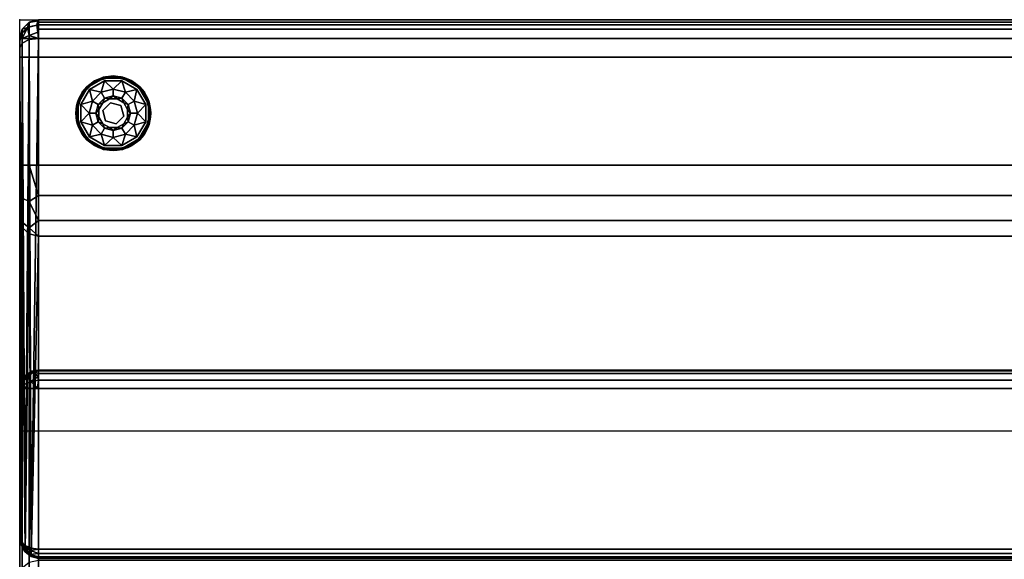
# Model space of a CAD drawing. Extents: x -228 to 87, y -25 to 126.
# Drawn here: x -186 to -159, y 98 to 112 of the extents above; entities that cross this region are included whole.
import ezdxf

# ---------------------------------------------------------------- set-up
doc = ezdxf.new("R2010")
doc.units = 0
doc.header["$LTSCALE"] = 96
doc.header["$MEASUREMENT"] = 0
for name, color, linetype in [('AFUCH-3-BKLT', 7, 'Continuous'), ('AFUCH-3-GDPL-FXBK', 7, 'Continuous'), ('AFUCH-3-STLT', 7, 'Continuous'), ('AFUCH-P', 7, 'Continuous'), ('MAIN_FURN', 7, 'Continuous')]:
    doc.layers.add(name, color=color, linetype=linetype)

# ---------------------------------------------------------------- blocks, each defined once
blk = doc.blocks.new('3000SF2SNAGG')
at = {"layer": 'AFUCH-3-BKLT', "color": 47, "linetype": 'Continuous'}
for points, invisible_edges in [([(0, -0.5, 2), (0.067, -0.25, 2), (0.067, -0.25, 28)], 12), ([(0, -0.5, 28), (0, -0.5, 2), (0.067, -0.25, 28)], 2), ([(0.067, -0.25, 28), (0.067, -0.35, 28.375), (0, -0.5, 28)], 2), ([(0.067, -0.25, 2), (0.25, -0.067, 2), (0.25, -0.067, 28)], 12), ([(0.067, -0.25, 28), (0.067, -0.25, 2), (0.25, -0.067, 28)], 2), ([(0.25, -0.067, 28), (0.25, -0.192, 28.467), (0.067, -0.25, 28)], 2), ([(0.25, -0.192, 28.467), (0.067, -0.35, 28.375), (0.067, -0.25, 28)], 12), ([(0.25, -0.192, 28.467), (0.25, -0.533, 28.808), (0.067, -0.35, 28.375)], 2), ([(0.488, -0.028, 1.835), (0.25, -0.073, 1.927), (0.211, -0.211, 1.711)], 12), ([(0.211, -0.211, 1.711), (0.454, -0.148, 1.648), (0.488, -0.028, 1.835)], 12), ([(0.25, -0.427, 1.573), (0.454, -0.148, 1.648), (0.211, -0.211, 1.711)], 1), ([(0.5, 0, 28), (0.25, -0.067, 2), (0.5, 0, 2)], 1), ([(0.25, -0.067, 28), (0.25, -0.067, 2), (0.5, 0, 28)], 2), ([(0.5, 0, 28), (0.5, -0.134, 28.5), (0.25, -0.067, 28)], 2), ([(0.5, -0.134, 28.5), (0.25, -0.192, 28.467), (0.25, -0.067, 28)], 12), ([(0.5, -0.134, 28.5), (0.5, -0.5, 28.866), (0.25, -0.192, 28.467)], 2), ([(0.454, -0.148, 1.648), (0.25, -0.427, 1.573), (0.488, -0.335, 1.528)], 1), ([(0.25, -0.192, 28.467), (0.5, -0.5, 28.866), (0.25, -0.533, 28.808)], 1), ([(47.5, 0, 28), (0.5, 0, 2), (47.5, 0, 2)], 1), ([(0.5, 0, 28), (0.5, 0, 2), (47.5, 0, 28)], 2), ([(0.5, 0, 2), (0.5, -0.067, 1.75), (47.5, -0.067, 1.75)], 12), ([(47.5, 0, 2), (0.5, 0, 2), (47.5, -0.067, 1.75)], 2), ([(47.5, 0, 28), (0.5, -0.134, 28.5), (0.5, 0, 28)], 1), ([(47.5, -0.134, 28.5), (0.5, -0.134, 28.5), (47.5, 0, 28)], 2), ([(0.5, -0.067, 1.75), (0.5, -0.25, 1.567), (47.5, -0.25, 1.567)], 12), ([(47.5, -0.067, 1.75), (0.5, -0.067, 1.75), (47.5, -0.25, 1.567)], 2), ([(0.5, -0.5, 28.866), (0.5, -0.134, 28.5), (47.5, -0.134, 28.5)], 12), ([(47.5, -0.5, 28.866), (0.5, -0.5, 28.866), (47.5, -0.134, 28.5)], 2), ([(47.5, -0.5, 1.5), (0.5, -0.25, 1.567), (0.5, -0.5, 1.5)], 1), ([(47.5, -0.25, 1.567), (0.5, -0.25, 1.567), (47.5, -0.5, 1.5)], 2), ([(0.067, -0.35, 28.375), (0.067, -0.625, 28.65), (0, -0.567, 28.25)], 2), ([(0, -0.5, 28), (0.067, -0.35, 28.375), (0, -0.567, 28.25)], 1), ([(0, -0.5, 2), (0, -5.315, 27.474), (0, -13.806, 2)], 1), ([(0, -0.5, 28), (0, -5.315, 27.474), (0, -0.5, 2)], 3), ([(0, -3.892, 28.5), (0, -5.315, 27.474), (0, -0.5, 28)], 15), ([(0, -1, 28.5), (0, -3.892, 28.5), (0, -0.5, 28)], 14), ([(0, -0.5, 28), (0, -0.75, 28.433), (0, -1, 28.5)], 13), ([(0, -0.567, 28.25), (0, -0.75, 28.433), (0, -0.5, 28)], 2), ([(0.067, -0.35, 28.375), (0.25, -0.533, 28.808), (0.067, -0.625, 28.65)], 1), ([(0.5, -0.5, 28.866), (0.5, -1, 29), (0.25, -0.533, 28.808)], 2), ([(47.5, -0.5, 1.5), (0.5, -14.153, 1.5), (47.5, -14.153, 1.5)], 1), ([(0.5, -0.5, 1.5), (0.5, -14.153, 1.5), (47.5, -0.5, 1.5)], 2), ([(0.5, -1, 29), (0.5, -0.5, 28.866), (47.5, -0.5, 28.866)], 12), ([(47.5, -1, 29), (0.5, -1, 29), (47.5, -0.5, 28.866)], 2), ([(0, -0.567, 28.25), (0.067, -0.625, 28.65), (0, -0.75, 28.433)], 1), ([(0.067, -0.625, 28.65), (0.067, -1, 28.75), (0, -0.75, 28.433)], 2), ([(0, -0.75, 28.433), (0.067, -1, 28.75), (0, -1, 28.5)], 1), ([(0.25, -0.533, 28.808), (0.25, -1, 28.933), (0.067, -0.625, 28.65)], 2), ([(0.067, -0.625, 28.65), (0.25, -1, 28.933), (0.067, -1, 28.75)], 1), ([(0.25, -0.533, 28.808), (0.5, -1, 29), (0.25, -1, 28.933)], 1), ([(0, -1, 28.5), (0.067, -3.892, 28.75), (0, -3.892, 28.5)], 1), ([(0.067, -1, 28.75), (0.067, -3.892, 28.75), (0, -1, 28.5)], 2), ([(0.25, -3.892, 28.933), (0.067, -3.892, 28.75), (0.067, -1, 28.75)], 12), ([(0.25, -1, 28.933), (0.25, -3.892, 28.933), (0.067, -1, 28.75)], 2), ([(0.5, -3.892, 29), (0.25, -3.892, 28.933), (0.25, -1, 28.933)], 12), ([(0.5, -1, 29), (0.5, -3.892, 29), (0.25, -1, 28.933)], 2), ([(47.5, -3.892, 29), (0.5, -1, 29), (47.5, -1, 29)], 1), ([(0.5, -3.892, 29), (0.5, -1, 29), (47.5, -3.892, 29)], 2), ([(0, -3.892, 28.5), (0, -4.498, 28.372), (0, -5.315, 27.474)], 14), ([(0.25, -4.858, 28.674), (0.067, -3.892, 28.75), (0.25, -3.892, 28.933)], 1), ([(0.067, -4.767, 28.516), (0.067, -3.892, 28.75), (0.25, -4.858, 28.674)], 2), ([(47.5, -3.892, 29), (0.5, -4.701, 28.829), (0.5, -3.892, 29)], 1), ([(47.5, -4.701, 28.829), (0.5, -4.701, 28.829), (47.5, -3.892, 29)], 2), ([(0, -5.315, 27.474), (0, -4.498, 28.372), (0, -5.001, 28.009)], 1), ([(0.5, -5.371, 28.346), (0.5, -4.701, 28.829), (47.5, -4.701, 28.829)], 12), ([(47.5, -5.371, 28.346), (0.5, -5.371, 28.346), (47.5, -4.701, 28.829)], 2), ([(0.25, -5.566, 27.967), (0.067, -4.767, 28.516), (0.25, -4.858, 28.674)], 1), ([(0.067, -5.407, 27.875), (0.067, -4.767, 28.516), (0.25, -5.566, 27.967)], 2), ([(0.067, -5.407, 27.875), (0.25, -5.566, 27.967), (0.25, -5.726, 27.611)], 12), ([(0.067, -5.552, 27.553), (0.067, -5.407, 27.875), (0.25, -5.726, 27.611)], 2), ([(0.5, -5.789, 27.632), (0.5, -5.371, 28.346), (47.5, -5.371, 28.346)], 12), ([(47.5, -5.789, 27.632), (0.5, -5.789, 27.632), (47.5, -5.371, 28.346)], 2), ([(47.5, -14.39, 1.829), (0.5, -5.789, 27.632), (47.5, -5.789, 27.632)], 1), ([(0.5, -14.39, 1.829), (0.5, -5.789, 27.632), (47.5, -14.39, 1.829)], 2), ([(0.5, -14.153, 1.5), (47.5, -14.267, 1.527), (47.5, -14.153, 1.5)], 1), ([(0.5, -14.267, 1.527), (47.5, -14.267, 1.527), (0.5, -14.153, 1.5)], 2), ([(0.5, -14.356, 1.604), (47.5, -14.267, 1.527), (0.5, -14.267, 1.527)], 1), ([(47.5, -14.356, 1.604), (47.5, -14.267, 1.527), (0.5, -14.356, 1.604)], 2), ([(0.5, -14.4, 1.712), (47.5, -14.356, 1.604), (0.5, -14.356, 1.604)], 1), ([(47.5, -14.4, 1.712), (47.5, -14.356, 1.604), (0.5, -14.4, 1.712)], 2), ([(47.5, -14.39, 1.829), (47.5, -14.4, 1.712), (0.5, -14.4, 1.712)], 12), ([(0.5, -14.4, 1.712), (0.5, -14.39, 1.829), (47.5, -14.39, 1.829)], 12)]:
    blk.add_3dface(points, dxfattribs=dict(at, invisible_edges=invisible_edges))
for points in [[(0.067, -0.25, 2), (0, -0.5, 2), (0.046, -0.352, 1.852)], [(0.211, -0.211, 1.711), (0.067, -0.25, 2), (0.046, -0.352, 1.852)], [(0.211, -0.211, 1.711), (0.046, -0.352, 1.852), (0.067, -0.5, 1.75)], [(0.25, -0.073, 1.927), (0.25, -0.067, 2), (0.067, -0.25, 2)], [(0.25, -0.073, 1.927), (0.067, -0.25, 2), (0.211, -0.211, 1.711)], [(0.067, -0.5, 1.75), (0.25, -0.427, 1.573), (0.211, -0.211, 1.711)], [(0.5, 0, 2), (0.25, -0.073, 1.927), (0.488, -0.028, 1.835)], [(0.5, 0, 2), (0.25, -0.067, 2), (0.25, -0.073, 1.927)], [(0.454, -0.148, 1.648), (0.5, -0.067, 1.75), (0.488, -0.028, 1.835)], [(0.5, -0.25, 1.567), (0.5, -0.067, 1.75), (0.454, -0.148, 1.648)], [(0.488, -0.335, 1.528), (0.5, -0.25, 1.567), (0.454, -0.148, 1.648)], [(0.5, -0.067, 1.75), (0.5, 0, 2), (0.488, -0.028, 1.835)], [(0.5, -0.5, 1.5), (0.5, -0.25, 1.567), (0.488, -0.335, 1.528)], [(0.046, -0.352, 1.852), (0, -0.5, 2), (0.067, -0.5, 1.75)], [(0, -0.5, 2), (0.038, -13.939, 1.809), (0.067, -0.5, 1.75)], [(0, -13.806, 2), (0.038, -13.939, 1.809), (0, -0.5, 2)], [(0.038, -13.939, 1.809), (0.146, -14.052, 1.646), (0.067, -0.5, 1.75)], [(0.067, -0.5, 1.75), (0.25, -0.5, 1.567), (0.25, -0.427, 1.573)], [(0.067, -0.5, 1.75), (0.146, -14.052, 1.646), (0.25, -0.5, 1.567)], [(0.146, -14.052, 1.646), (0.309, -14.127, 1.538), (0.25, -0.5, 1.567)], [(0.25, -0.427, 1.573), (0.5, -0.5, 1.5), (0.488, -0.335, 1.528)], [(0.25, -0.5, 1.567), (0.5, -0.5, 1.5), (0.25, -0.427, 1.573)], [(0.25, -0.5, 1.567), (0.309, -14.127, 1.538), (0.5, -0.5, 1.5)], [(0.5, -0.5, 1.5), (0.309, -14.127, 1.538), (0.5, -14.153, 1.5)], [(0.067, -3.892, 28.75), (0.067, -4.767, 28.516), (0, -4.498, 28.372)], [(0, -3.892, 28.5), (0.067, -3.892, 28.75), (0, -4.498, 28.372)], [(0.5, -4.701, 28.829), (0.25, -3.892, 28.933), (0.5, -3.892, 29)], [(0.25, -4.858, 28.674), (0.25, -3.892, 28.933), (0.5, -4.701, 28.829)], [(0, -4.498, 28.372), (0.067, -4.767, 28.516), (0, -5.001, 28.009)], [(0.5, -5.371, 28.346), (0.25, -4.858, 28.674), (0.5, -4.701, 28.829)], [(0.067, -4.767, 28.516), (0.067, -5.407, 27.875), (0, -5.001, 28.009)], [(0.25, -5.566, 27.967), (0.25, -4.858, 28.674), (0.5, -5.371, 28.346)], [(0, -5.001, 28.009), (0.067, -5.407, 27.875), (0, -5.315, 27.474)], [(0, -5.315, 27.474), (0.038, -14.03, 1.935), (0, -13.806, 2)], [(0.067, -5.552, 27.553), (0.038, -14.03, 1.935), (0, -5.315, 27.474)], [(0, -5.315, 27.474), (0.067, -5.407, 27.875), (0.067, -5.552, 27.553)], [(0.5, -5.789, 27.632), (0.25, -5.566, 27.967), (0.5, -5.371, 28.346)], [(0.146, -14.219, 1.879), (0.038, -14.03, 1.935), (0.067, -5.552, 27.553)], [(0.25, -5.726, 27.611), (0.146, -14.219, 1.879), (0.067, -5.552, 27.553)], [(0.309, -14.346, 1.842), (0.146, -14.219, 1.879), (0.25, -5.726, 27.611)], [(0.25, -5.726, 27.611), (0.25, -5.566, 27.967), (0.5, -5.789, 27.632)], [(0.5, -5.789, 27.632), (0.309, -14.346, 1.842), (0.25, -5.726, 27.611)], [(0.5, -14.39, 1.829), (0.309, -14.346, 1.842), (0.5, -5.789, 27.632)], [(0, -13.806, 2), (0.038, -14.03, 1.935), (0.029, -14.008, 1.884)], [(0.034, -13.961, 1.821), (0.038, -13.939, 1.809), (0, -13.806, 2)], [(0.028, -13.994, 1.865), (0, -13.806, 2), (0.029, -14.008, 1.884)], [(0.028, -13.994, 1.865), (0.034, -13.961, 1.821), (0, -13.806, 2)], [(0.028, -13.994, 1.865), (0.117, -14.167, 1.74), (0.034, -13.961, 1.821)], [(0.028, -13.994, 1.865), (0.121, -14.192, 1.778), (0.117, -14.167, 1.74)], [(0.029, -14.008, 1.884), (0.121, -14.192, 1.778), (0.028, -13.994, 1.865)], [(0.029, -14.008, 1.884), (0.146, -14.219, 1.879), (0.121, -14.192, 1.778)], [(0.038, -14.03, 1.935), (0.146, -14.219, 1.879), (0.029, -14.008, 1.884)], [(0.146, -14.052, 1.646), (0.038, -13.939, 1.809), (0.034, -13.961, 1.821)], [(0.136, -14.097, 1.663), (0.146, -14.052, 1.646), (0.034, -13.961, 1.821)], [(0.117, -14.167, 1.74), (0.136, -14.097, 1.663), (0.034, -13.961, 1.821)], [(0.268, -14.297, 1.646), (0.136, -14.097, 1.663), (0.117, -14.167, 1.74)], [(0.117, -14.167, 1.74), (0.273, -14.327, 1.699), (0.268, -14.297, 1.646)], [(0.121, -14.192, 1.778), (0.273, -14.327, 1.699), (0.117, -14.167, 1.74)], [(0.121, -14.192, 1.778), (0.309, -14.346, 1.842), (0.273, -14.327, 1.699)], [(0.146, -14.219, 1.879), (0.309, -14.346, 1.842), (0.121, -14.192, 1.778)], [(0.309, -14.127, 1.538), (0.146, -14.052, 1.646), (0.136, -14.097, 1.663)], [(0.291, -14.19, 1.556), (0.309, -14.127, 1.538), (0.136, -14.097, 1.663)], [(0.268, -14.297, 1.646), (0.291, -14.19, 1.556), (0.136, -14.097, 1.663)], [(0.268, -14.297, 1.646), (0.5, -14.267, 1.527), (0.291, -14.19, 1.556)], [(0.291, -14.19, 1.556), (0.5, -14.153, 1.5), (0.309, -14.127, 1.538)], [(0.5, -14.267, 1.527), (0.5, -14.153, 1.5), (0.291, -14.19, 1.556)], [(0.5, -14.356, 1.604), (0.5, -14.267, 1.527), (0.268, -14.297, 1.646)], [(0.273, -14.327, 1.699), (0.5, -14.356, 1.604), (0.268, -14.297, 1.646)], [(0.5, -14.4, 1.712), (0.5, -14.356, 1.604), (0.273, -14.327, 1.699)], [(0.309, -14.346, 1.842), (0.5, -14.4, 1.712), (0.273, -14.327, 1.699)], [(0.5, -14.39, 1.829), (0.5, -14.4, 1.712), (0.309, -14.346, 1.842)]]:
    blk.add_3dface(points, dxfattribs=at)
at = {"layer": 'AFUCH-3-GDPL-FXBK', "color": 47, "linetype": 'Continuous'}
for points, invisible_edges in [([(1.564, -2.751), (1.815, -3.185), (2.751, -1.564)], 14), ([(2.249, -1.564), (1.564, -2.751), (2.751, -1.564)], 3), ([(1.564, -2.249), (1.564, -2.751), (2.249, -1.564)], 14), ([(1.815, -1.815), (1.564, -2.249), (2.249, -1.564)], 2), ([(2.241, -1.534, 0.031), (1.793, -1.793, 0.369), (1.793, -1.793, 0.031)], 1), ([(2.241, -1.534, 0.369), (1.793, -1.793, 0.369), (2.241, -1.534, 0.031)], 2), ([(2.249, -1.564, 0.4), (1.867, -1.867, 0.4), (1.815, -1.815, 0.4)], 3), ([(2.751, -1.564), (1.815, -3.185), (3.185, -1.815)], 3), ([(2.268, -1.635, 0.4), (1.867, -1.867, 0.4), (2.249, -1.564, 0.4)], 14), ([(2.5, -1.504, 0.384), (2.008, -1.648, 0.396), (2.002, -1.638, 0.384)], 1), ([(2.002, -1.638, 0.016), (2.5, -1.516, 0.004), (2.5, -1.504, 0.016)], 1), ([(2.008, -1.648, 0.004), (2.5, -1.516, 0.004), (2.002, -1.638, 0.016)], 2), ([(2.5, -1.516, 0.396), (2.008, -1.648, 0.396), (2.5, -1.504, 0.384)], 2), ([(2.759, -1.534, 0.031), (2.241, -1.534, 0.369), (2.241, -1.534, 0.031)], 1), ([(2.759, -1.534, 0.369), (2.241, -1.534, 0.369), (2.759, -1.534, 0.031)], 2), ([(2.751, -1.564, 0.4), (2.268, -1.635, 0.4), (2.249, -1.564, 0.4)], 3), ([(2.732, -1.635, 0.4), (2.268, -1.635, 0.4), (2.751, -1.564, 0.4)], 14), ([(2.998, -1.638, 0.384), (2.5, -1.516, 0.396), (2.5, -1.504, 0.384)], 1), ([(2.5, -1.504, 0.016), (2.992, -1.648, 0.004), (2.998, -1.638, 0.016)], 1), ([(2.5, -1.516, 0.004), (2.992, -1.648, 0.004), (2.5, -1.504, 0.016)], 2), ([(2.992, -1.648, 0.396), (2.5, -1.516, 0.396), (2.998, -1.638, 0.384)], 2), ([(3.185, -1.815, 0.4), (2.732, -1.635, 0.4), (2.751, -1.564, 0.4)], 3), ([(3.207, -1.793, 0.031), (2.759, -1.534, 0.369), (2.759, -1.534, 0.031)], 1), ([(3.207, -1.793, 0.369), (2.759, -1.534, 0.369), (3.207, -1.793, 0.031)], 2), ([(1.793, -1.793, 0.031), (1.534, -2.241, 0.369), (1.534, -2.241, 0.031)], 1), ([(1.793, -1.793, 0.369), (1.534, -2.241, 0.369), (1.793, -1.793, 0.031)], 2), ([(1.815, -1.815, 0.4), (1.867, -1.867, 0.4), (1.564, -2.249, 0.4)], 3), ([(2.002, -1.638, 0.384), (1.648, -2.008, 0.396), (1.638, -2.002, 0.384)], 1), ([(1.638, -2.002, 0.016), (2.008, -1.648, 0.004), (2.002, -1.638, 0.016)], 1), ([(1.648, -2.008, 0.004), (2.008, -1.648, 0.004), (1.638, -2.002, 0.016)], 2), ([(2.008, -1.648, 0.396), (1.648, -2.008, 0.396), (2.002, -1.638, 0.384)], 2), ([(1.815, -3.185), (2.249, -3.436), (3.185, -1.815)], 14), ([(3.185, -1.815), (2.249, -3.436), (3.436, -2.249)], 3), ([(3.133, -1.867, 0.4), (2.732, -1.635, 0.4), (3.185, -1.815, 0.4)], 14), ([(3.362, -2.002, 0.384), (2.992, -1.648, 0.396), (2.998, -1.638, 0.384)], 1), ([(2.992, -1.648, 0.004), (3.352, -2.008, 0.004), (2.998, -1.638, 0.016)], 2), ([(3.352, -2.008, 0.396), (2.992, -1.648, 0.396), (3.362, -2.002, 0.384)], 2), ([(2.998, -1.638, 0.016), (3.352, -2.008, 0.004), (3.362, -2.002, 0.016)], 1), ([(3.365, -2.268, 0.4), (3.133, -1.867, 0.4), (3.185, -1.815, 0.4)], 14), ([(3.436, -2.249, 0.4), (3.365, -2.268, 0.4), (3.185, -1.815, 0.4)], 3), ([(3.466, -2.241, 0.031), (3.207, -1.793, 0.369), (3.207, -1.793, 0.031)], 1), ([(3.466, -2.241, 0.369), (3.207, -1.793, 0.369), (3.466, -2.241, 0.031)], 2), ([(1.638, -2.002, 0.384), (1.516, -2.5, 0.396), (1.504, -2.5, 0.384)], 1), ([(1.504, -2.5, 0.016), (1.648, -2.008, 0.004), (1.638, -2.002, 0.016)], 1), ([(1.516, -2.5, 0.004), (1.648, -2.008, 0.004), (1.504, -2.5, 0.016)], 2), ([(1.648, -2.008, 0.396), (1.516, -2.5, 0.396), (1.638, -2.002, 0.384)], 2), ([(1.867, -1.867, 0.4), (1.635, -2.268, 0.4), (1.564, -2.249, 0.4)], 14), ([(2.178, -1.941, 0.467), (2.1, -2.269, 0.65), (1.941, -2.178, 0.467)], 1), ([(2.269, -2.1, 0.65), (2.1, -2.269, 0.65), (2.178, -1.941, 0.467)], 2), ([(2.5, -1.855, 0.467), (2.269, -2.1, 0.65), (2.178, -1.941, 0.467)], 1), ([(2.5, -2.038, 0.65), (2.269, -2.1, 0.65), (2.5, -1.855, 0.467)], 2), ([(2.822, -1.941, 0.467), (2.5, -2.038, 0.65), (2.5, -1.855, 0.467)], 1), ([(2.731, -2.1, 0.65), (2.5, -2.038, 0.65), (2.822, -1.941, 0.467)], 2), ([(3.059, -2.178, 0.467), (2.731, -2.1, 0.65), (2.822, -1.941, 0.467)], 1), ([(2.9, -2.269, 0.65), (2.731, -2.1, 0.65), (3.059, -2.178, 0.467)], 2), ([(3.496, -2.5, 0.384), (3.352, -2.008, 0.396), (3.362, -2.002, 0.384)], 1), ([(3.352, -2.008, 0.004), (3.484, -2.5, 0.004), (3.362, -2.002, 0.016)], 2), ([(3.484, -2.5, 0.396), (3.352, -2.008, 0.396), (3.496, -2.5, 0.384)], 2), ([(3.362, -2.002, 0.016), (3.484, -2.5, 0.004), (3.496, -2.5, 0.016)], 1), ([(1.534, -2.241, 0.031), (1.534, -2.759, 0.369), (1.534, -2.759, 0.031)], 1), ([(1.534, -2.241, 0.369), (1.534, -2.759, 0.369), (1.534, -2.241, 0.031)], 2), ([(1.564, -2.249, 0.4), (1.635, -2.268, 0.4), (1.564, -2.751, 0.4)], 3), ([(1.564, -2.751, 0.4), (1.635, -2.268, 0.4), (1.635, -2.732, 0.4)], 13), ([(1.941, -2.178, 0.467), (2.038, -2.5, 0.65), (1.855, -2.5, 0.467)], 1), ([(2.1, -2.269, 0.65), (2.038, -2.5, 0.65), (1.941, -2.178, 0.467)], 2), ([(2.118, -2.398, 1.325), (2.221, -2.221, 1.325), (2.221, -2.425, 1.325)], 14), ([(2.118, -2.398, 1.325), (2.221, -2.221, 0.9), (2.221, -2.221, 1.325)], 1), ([(2.118, -2.398, 0.9), (2.221, -2.221, 0.9), (2.118, -2.398, 1.325)], 2), ([(2.221, -2.221, 1.325), (2.398, -2.118, 1.325), (2.425, -2.221, 1.325)], 14), ([(2.221, -2.221, 1.325), (2.398, -2.118, 0.9), (2.398, -2.118, 1.325)], 1), ([(2.221, -2.221, 0.9), (2.398, -2.118, 0.9), (2.221, -2.221, 1.325)], 2), ([(2.221, -2.425, 1.325), (2.221, -2.221, 1.325), (2.425, -2.221, 1.325)], 3), ([(2.221, -2.425, 1.5), (2.425, -2.221, 1.325), (2.425, -2.221, 1.5)], 1), ([(2.221, -2.425, 1.325), (2.425, -2.221, 1.325), (2.221, -2.425, 1.5)], 2), ([(2.425, -2.221, 1.5), (2.704, -2.296, 1.5), (2.221, -2.425, 1.5)], 2), ([(2.221, -2.425, 1.5), (2.704, -2.296, 1.5), (2.296, -2.704, 1.5)], 3), ([(2.751, -3.436), (3.436, -2.249), (2.249, -3.436)], 3), ([(2.704, -2.296, 1.5), (2.779, -2.575, 1.5), (2.296, -2.704, 1.5)], 14), ([(2.398, -2.118, 1.325), (2.602, -2.118, 1.325), (2.425, -2.221, 1.325)], 14), ([(2.398, -2.118, 1.325), (2.602, -2.118, 0.9), (2.602, -2.118, 1.325)], 1), ([(2.398, -2.118, 0.9), (2.602, -2.118, 0.9), (2.398, -2.118, 1.325)], 2), ([(2.425, -2.221, 1.325), (2.602, -2.118, 1.325), (2.704, -2.296, 1.325)], 3), ([(2.425, -2.221, 1.5), (2.704, -2.296, 1.325), (2.704, -2.296, 1.5)], 1), ([(2.425, -2.221, 1.325), (2.704, -2.296, 1.325), (2.425, -2.221, 1.5)], 2), ([(2.602, -2.118, 1.325), (2.779, -2.221, 1.325), (2.704, -2.296, 1.325)], 14), ([(2.602, -2.118, 1.325), (2.779, -2.221, 0.9), (2.779, -2.221, 1.325)], 1), ([(2.602, -2.118, 0.9), (2.779, -2.221, 0.9), (2.602, -2.118, 1.325)], 2), ([(2.704, -2.296, 1.325), (2.779, -2.221, 1.325), (2.882, -2.398, 1.325)], 13), ([(2.704, -2.296, 1.325), (2.882, -2.398, 1.325), (2.779, -2.575, 1.325)], 3), ([(2.704, -2.296, 1.5), (2.779, -2.575, 1.325), (2.779, -2.575, 1.5)], 1), ([(2.704, -2.296, 1.325), (2.779, -2.575, 1.325), (2.704, -2.296, 1.5)], 2), ([(3.436, -2.751), (3.436, -2.249), (2.751, -3.436)], 14), ([(2.779, -2.221, 1.325), (2.882, -2.398, 0.9), (2.882, -2.398, 1.325)], 1), ([(2.779, -2.221, 0.9), (2.882, -2.398, 0.9), (2.779, -2.221, 1.325)], 2), ([(3.145, -2.5, 0.467), (2.9, -2.269, 0.65), (3.059, -2.178, 0.467)], 1), ([(2.962, -2.5, 0.65), (2.9, -2.269, 0.65), (3.145, -2.5, 0.467)], 2), ([(3.365, -2.732, 0.4), (3.365, -2.268, 0.4), (3.436, -2.249, 0.4)], 14), ([(3.436, -2.751, 0.4), (3.365, -2.732, 0.4), (3.436, -2.249, 0.4)], 3), ([(3.466, -2.759, 0.031), (3.466, -2.241, 0.369), (3.466, -2.241, 0.031)], 1), ([(3.466, -2.759, 0.369), (3.466, -2.241, 0.369), (3.466, -2.759, 0.031)], 2), ([(1.504, -2.5, 0.384), (1.648, -2.992, 0.396), (1.638, -2.998, 0.384)], 1), ([(1.516, -2.5, 0.396), (1.648, -2.992, 0.396), (1.504, -2.5, 0.384)], 2), ([(1.638, -2.998, 0.016), (1.516, -2.5, 0.004), (1.504, -2.5, 0.016)], 1), ([(1.648, -2.992, 0.004), (1.516, -2.5, 0.004), (1.638, -2.998, 0.016)], 2), ([(1.855, -2.5, 0.467), (2.1, -2.731, 0.65), (1.941, -2.822, 0.467)], 1), ([(2.038, -2.5, 0.65), (2.1, -2.731, 0.65), (1.855, -2.5, 0.467)], 2), ([(2.118, -2.602, 1.325), (2.118, -2.398, 1.325), (2.221, -2.425, 1.325)], 14), ([(2.118, -2.602, 1.325), (2.118, -2.398, 0.9), (2.118, -2.398, 1.325)], 1), ([(2.118, -2.602, 0.9), (2.118, -2.398, 0.9), (2.118, -2.602, 1.325)], 2), ([(2.296, -2.704, 1.325), (2.118, -2.602, 1.325), (2.221, -2.425, 1.325)], 3), ([(2.221, -2.779, 1.325), (2.118, -2.602, 1.325), (2.296, -2.704, 1.325)], 14), ([(2.221, -2.779, 1.325), (2.118, -2.602, 0.9), (2.118, -2.602, 1.325)], 1), ([(2.221, -2.779, 0.9), (2.118, -2.602, 0.9), (2.221, -2.779, 1.325)], 2), ([(2.296, -2.704, 1.5), (2.221, -2.425, 1.325), (2.221, -2.425, 1.5)], 1), ([(2.296, -2.704, 1.325), (2.221, -2.425, 1.325), (2.296, -2.704, 1.5)], 2), ([(2.296, -2.704, 1.5), (2.779, -2.575, 1.5), (2.575, -2.779, 1.5)], 1), ([(2.779, -2.575, 1.325), (2.779, -2.779, 1.325), (2.575, -2.779, 1.325)], 3), ([(2.779, -2.575, 1.5), (2.575, -2.779, 1.325), (2.575, -2.779, 1.5)], 1), ([(2.779, -2.575, 1.325), (2.575, -2.779, 1.325), (2.779, -2.575, 1.5)], 2), ([(2.882, -2.398, 1.325), (2.882, -2.602, 1.325), (2.779, -2.575, 1.325)], 14), ([(2.882, -2.602, 1.325), (2.779, -2.779, 1.325), (2.779, -2.575, 1.325)], 14), ([(2.882, -2.602, 1.325), (2.779, -2.779, 0.9), (2.779, -2.779, 1.325)], 1), ([(2.882, -2.602, 0.9), (2.779, -2.779, 0.9), (2.882, -2.602, 1.325)], 2), ([(2.882, -2.398, 1.325), (2.882, -2.602, 0.9), (2.882, -2.602, 1.325)], 1), ([(2.882, -2.398, 0.9), (2.882, -2.602, 0.9), (2.882, -2.398, 1.325)], 2), ([(2.9, -2.731, 0.65), (2.962, -2.5, 0.65), (3.059, -2.822, 0.467)], 2), ([(3.059, -2.822, 0.467), (2.962, -2.5, 0.65), (3.145, -2.5, 0.467)], 1), ([(3.352, -2.992, 0.396), (3.484, -2.5, 0.396), (3.362, -2.998, 0.384)], 2), ([(3.496, -2.5, 0.016), (3.352, -2.992, 0.004), (3.362, -2.998, 0.016)], 1), ([(3.484, -2.5, 0.004), (3.352, -2.992, 0.004), (3.496, -2.5, 0.016)], 2), ([(3.362, -2.998, 0.384), (3.484, -2.5, 0.396), (3.496, -2.5, 0.384)], 1), ([(1.534, -2.759, 0.031), (1.793, -3.207, 0.369), (1.793, -3.207, 0.031)], 1), ([(1.534, -2.759, 0.369), (1.793, -3.207, 0.369), (1.534, -2.759, 0.031)], 2), ([(1.867, -3.133, 0.4), (1.564, -2.751, 0.4), (1.635, -2.732, 0.4)], 3), ([(1.815, -3.185, 0.4), (1.564, -2.751, 0.4), (1.867, -3.133, 0.4)], 14), ([(2.1, -2.731, 0.65), (2.269, -2.9, 0.65), (1.941, -2.822, 0.467)], 2), ([(1.941, -2.822, 0.467), (2.269, -2.9, 0.65), (2.178, -3.059, 0.467)], 1), ([(2.398, -2.882, 1.325), (2.221, -2.779, 1.325), (2.296, -2.704, 1.325)], 14), ([(2.398, -2.882, 1.325), (2.221, -2.779, 0.9), (2.221, -2.779, 1.325)], 1), ([(2.398, -2.882, 0.9), (2.221, -2.779, 0.9), (2.398, -2.882, 1.325)], 2), ([(2.575, -2.779, 1.325), (2.398, -2.882, 1.325), (2.296, -2.704, 1.325)], 3), ([(2.575, -2.779, 1.5), (2.296, -2.704, 1.325), (2.296, -2.704, 1.5)], 1), ([(2.575, -2.779, 1.325), (2.296, -2.704, 1.325), (2.575, -2.779, 1.5)], 2), ([(2.602, -2.882, 1.325), (2.398, -2.882, 1.325), (2.575, -2.779, 1.325)], 14), ([(2.602, -2.882, 1.325), (2.398, -2.882, 0.9), (2.398, -2.882, 1.325)], 1), ([(2.602, -2.882, 0.9), (2.398, -2.882, 0.9), (2.602, -2.882, 1.325)], 2), ([(2.779, -2.779, 1.325), (2.602, -2.882, 1.325), (2.575, -2.779, 1.325)], 14), ([(2.779, -2.779, 1.325), (2.602, -2.882, 0.9), (2.602, -2.882, 1.325)], 1), ([(2.779, -2.779, 0.9), (2.602, -2.882, 0.9), (2.779, -2.779, 1.325)], 2), ([(2.731, -2.9, 0.65), (2.9, -2.731, 0.65), (2.822, -3.059, 0.467)], 2), ([(3.185, -3.185), (3.436, -2.751), (2.751, -3.436)], 2), ([(2.822, -3.059, 0.467), (2.9, -2.731, 0.65), (3.059, -2.822, 0.467)], 1), ([(3.133, -3.133, 0.4), (3.365, -2.732, 0.4), (3.436, -2.751, 0.4)], 14), ([(3.436, -2.751, 0.4), (3.185, -3.185, 0.4), (3.133, -3.133, 0.4)], 14), ([(3.207, -3.207, 0.031), (3.466, -2.759, 0.369), (3.466, -2.759, 0.031)], 1), ([(3.207, -3.207, 0.369), (3.466, -2.759, 0.369), (3.207, -3.207, 0.031)], 2), ([(1.648, -2.992, 0.396), (2.008, -3.352, 0.396), (1.638, -2.998, 0.384)], 2), ([(2.002, -3.362, 0.016), (1.648, -2.992, 0.004), (1.638, -2.998, 0.016)], 1), ([(1.638, -2.998, 0.384), (2.008, -3.352, 0.396), (2.002, -3.362, 0.384)], 1), ([(2.008, -3.352, 0.004), (1.648, -2.992, 0.004), (2.002, -3.362, 0.016)], 2), ([(2.268, -3.365, 0.4), (1.815, -3.185, 0.4), (1.867, -3.133, 0.4)], 3), ([(2.269, -2.9, 0.65), (2.5, -2.962, 0.65), (2.178, -3.059, 0.467)], 2), ([(2.178, -3.059, 0.467), (2.5, -2.962, 0.65), (2.5, -3.145, 0.467)], 1), ([(2.5, -3.145, 0.467), (2.731, -2.9, 0.65), (2.822, -3.059, 0.467)], 1), ([(2.5, -2.962, 0.65), (2.731, -2.9, 0.65), (2.5, -3.145, 0.467)], 2), ([(3.133, -3.133, 0.4), (2.751, -3.436, 0.4), (2.732, -3.365, 0.4)], 3), ([(3.185, -3.185, 0.4), (2.751, -3.436, 0.4), (3.133, -3.133, 0.4)], 14), ([(2.992, -3.352, 0.396), (3.352, -2.992, 0.396), (2.998, -3.362, 0.384)], 2), ([(3.352, -2.992, 0.004), (2.992, -3.352, 0.004), (3.362, -2.998, 0.016)], 2), ([(3.362, -2.998, 0.016), (2.992, -3.352, 0.004), (2.998, -3.362, 0.016)], 1), ([(2.998, -3.362, 0.384), (3.352, -2.992, 0.396), (3.362, -2.998, 0.384)], 1), ([(1.793, -3.207, 0.031), (2.241, -3.466, 0.369), (2.241, -3.466, 0.031)], 1), ([(1.793, -3.207, 0.369), (2.241, -3.466, 0.369), (1.793, -3.207, 0.031)], 2), ([(2.249, -3.436, 0.4), (1.815, -3.185, 0.4), (2.268, -3.365, 0.4)], 14), ([(2.008, -3.352, 0.396), (2.5, -3.484, 0.396), (2.002, -3.362, 0.384)], 2), ([(2.5, -3.496, 0.016), (2.008, -3.352, 0.004), (2.002, -3.362, 0.016)], 1), ([(2.002, -3.362, 0.384), (2.5, -3.484, 0.396), (2.5, -3.496, 0.384)], 1), ([(2.5, -3.484, 0.004), (2.008, -3.352, 0.004), (2.5, -3.496, 0.016)], 2), ([(2.732, -3.365, 0.4), (2.249, -3.436, 0.4), (2.268, -3.365, 0.4)], 3), ([(2.751, -3.436, 0.4), (2.249, -3.436, 0.4), (2.732, -3.365, 0.4)], 14), ([(2.5, -3.496, 0.384), (2.992, -3.352, 0.396), (2.998, -3.362, 0.384)], 1), ([(2.5, -3.484, 0.396), (2.992, -3.352, 0.396), (2.5, -3.496, 0.384)], 2), ([(2.992, -3.352, 0.004), (2.5, -3.484, 0.004), (2.998, -3.362, 0.016)], 2), ([(2.998, -3.362, 0.016), (2.5, -3.484, 0.004), (2.5, -3.496, 0.016)], 1), ([(2.759, -3.466, 0.031), (3.207, -3.207, 0.369), (3.207, -3.207, 0.031)], 1), ([(2.759, -3.466, 0.369), (3.207, -3.207, 0.369), (2.759, -3.466, 0.031)], 2), ([(2.241, -3.466, 0.031), (2.759, -3.466, 0.369), (2.759, -3.466, 0.031)], 1), ([(2.241, -3.466, 0.369), (2.759, -3.466, 0.369), (2.241, -3.466, 0.031)], 2)]:
    blk.add_3dface(points, dxfattribs=dict(at, invisible_edges=invisible_edges))
for points in [[(2.241, -1.534, 0.369), (2.002, -1.638, 0.384), (1.793, -1.793, 0.369)], [(1.793, -1.793, 0.031), (2.002, -1.638, 0.016), (2.241, -1.534, 0.031)], [(1.815, -1.815, 0.4), (2.008, -1.648, 0.396), (2.249, -1.564, 0.4)], [(2.249, -1.564), (2.008, -1.648, 0.004), (1.815, -1.815)], [(2.5, -1.504, 0.384), (2.002, -1.638, 0.384), (2.241, -1.534, 0.369)], [(2.002, -1.638, 0.016), (2.5, -1.504, 0.016), (2.241, -1.534, 0.031)], [(2.008, -1.648, 0.396), (2.5, -1.516, 0.396), (2.249, -1.564, 0.4)], [(2.5, -1.516, 0.004), (2.008, -1.648, 0.004), (2.249, -1.564)], [(2.759, -1.534, 0.369), (2.5, -1.504, 0.384), (2.241, -1.534, 0.369)], [(2.241, -1.534, 0.031), (2.5, -1.504, 0.016), (2.759, -1.534, 0.031)], [(2.249, -1.564, 0.4), (2.5, -1.516, 0.396), (2.751, -1.564, 0.4)], [(2.751, -1.564), (2.5, -1.516, 0.004), (2.249, -1.564)], [(2.998, -1.638, 0.384), (2.5, -1.504, 0.384), (2.759, -1.534, 0.369)], [(2.5, -1.504, 0.016), (2.998, -1.638, 0.016), (2.759, -1.534, 0.031)], [(2.5, -1.516, 0.396), (2.992, -1.648, 0.396), (2.751, -1.564, 0.4)], [(2.992, -1.648, 0.004), (2.5, -1.516, 0.004), (2.751, -1.564)], [(2.751, -1.564, 0.4), (2.992, -1.648, 0.396), (3.185, -1.815, 0.4)], [(3.185, -1.815), (2.992, -1.648, 0.004), (2.751, -1.564)], [(3.207, -1.793, 0.369), (2.998, -1.638, 0.384), (2.759, -1.534, 0.369)], [(2.759, -1.534, 0.031), (2.998, -1.638, 0.016), (3.207, -1.793, 0.031)], [(1.793, -1.793, 0.369), (1.638, -2.002, 0.384), (1.534, -2.241, 0.369)], [(1.534, -2.241, 0.031), (1.638, -2.002, 0.016), (1.793, -1.793, 0.031)], [(1.564, -2.249, 0.4), (1.648, -2.008, 0.396), (1.815, -1.815, 0.4)], [(1.815, -1.815), (1.648, -2.008, 0.004), (1.564, -2.249)], [(2.002, -1.638, 0.384), (1.638, -2.002, 0.384), (1.793, -1.793, 0.369)], [(1.638, -2.002, 0.016), (2.002, -1.638, 0.016), (1.793, -1.793, 0.031)], [(1.648, -2.008, 0.396), (2.008, -1.648, 0.396), (1.815, -1.815, 0.4)], [(2.008, -1.648, 0.004), (1.648, -2.008, 0.004), (1.815, -1.815)], [(2.268, -1.635, 0.4), (2.178, -1.941, 0.467), (1.867, -1.867, 0.4)], [(2.5, -1.855, 0.467), (2.178, -1.941, 0.467), (2.268, -1.635, 0.4)], [(2.732, -1.635, 0.4), (2.5, -1.855, 0.467), (2.268, -1.635, 0.4)], [(2.822, -1.941, 0.467), (2.5, -1.855, 0.467), (2.732, -1.635, 0.4)], [(3.133, -1.867, 0.4), (2.822, -1.941, 0.467), (2.732, -1.635, 0.4)], [(2.992, -1.648, 0.396), (3.352, -2.008, 0.396), (3.185, -1.815, 0.4)], [(3.352, -2.008, 0.004), (2.992, -1.648, 0.004), (3.185, -1.815)], [(3.362, -2.002, 0.384), (2.998, -1.638, 0.384), (3.207, -1.793, 0.369)], [(2.998, -1.638, 0.016), (3.362, -2.002, 0.016), (3.207, -1.793, 0.031)], [(3.185, -1.815, 0.4), (3.352, -2.008, 0.396), (3.436, -2.249, 0.4)], [(3.436, -2.249), (3.352, -2.008, 0.004), (3.185, -1.815)], [(3.466, -2.241, 0.369), (3.362, -2.002, 0.384), (3.207, -1.793, 0.369)], [(3.207, -1.793, 0.031), (3.362, -2.002, 0.016), (3.466, -2.241, 0.031)], [(1.638, -2.002, 0.384), (1.504, -2.5, 0.384), (1.534, -2.241, 0.369)], [(1.504, -2.5, 0.016), (1.638, -2.002, 0.016), (1.534, -2.241, 0.031)], [(1.516, -2.5, 0.396), (1.648, -2.008, 0.396), (1.564, -2.249, 0.4)], [(1.648, -2.008, 0.004), (1.516, -2.5, 0.004), (1.564, -2.249)], [(1.867, -1.867, 0.4), (1.941, -2.178, 0.467), (1.635, -2.268, 0.4)], [(2.178, -1.941, 0.467), (1.941, -2.178, 0.467), (1.867, -1.867, 0.4)], [(2.1, -2.269, 0.65), (2.269, -2.1, 0.65), (2.221, -2.221, 0.9)], [(2.221, -2.221, 0.9), (2.269, -2.1, 0.65), (2.398, -2.118, 0.9)], [(2.269, -2.1, 0.65), (2.5, -2.038, 0.65), (2.398, -2.118, 0.9)], [(2.398, -2.118, 0.9), (2.5, -2.038, 0.65), (2.602, -2.118, 0.9)], [(2.5, -2.038, 0.65), (2.731, -2.1, 0.65), (2.602, -2.118, 0.9)], [(2.602, -2.118, 0.9), (2.731, -2.1, 0.65), (2.779, -2.221, 0.9)], [(2.731, -2.1, 0.65), (2.9, -2.269, 0.65), (2.779, -2.221, 0.9)], [(3.059, -2.178, 0.467), (2.822, -1.941, 0.467), (3.133, -1.867, 0.4)], [(3.365, -2.268, 0.4), (3.059, -2.178, 0.467), (3.133, -1.867, 0.4)], [(3.352, -2.008, 0.396), (3.484, -2.5, 0.396), (3.436, -2.249, 0.4)], [(3.484, -2.5, 0.004), (3.352, -2.008, 0.004), (3.436, -2.249)], [(3.496, -2.5, 0.384), (3.362, -2.002, 0.384), (3.466, -2.241, 0.369)], [(3.362, -2.002, 0.016), (3.496, -2.5, 0.016), (3.466, -2.241, 0.031)], [(1.534, -2.241, 0.369), (1.504, -2.5, 0.384), (1.534, -2.759, 0.369)], [(1.534, -2.759, 0.031), (1.504, -2.5, 0.016), (1.534, -2.241, 0.031)], [(1.564, -2.751, 0.4), (1.516, -2.5, 0.396), (1.564, -2.249, 0.4)], [(1.564, -2.249), (1.516, -2.5, 0.004), (1.564, -2.751)], [(1.941, -2.178, 0.467), (1.855, -2.5, 0.467), (1.635, -2.268, 0.4)], [(1.635, -2.268, 0.4), (1.855, -2.5, 0.467), (1.635, -2.732, 0.4)], [(2.038, -2.5, 0.65), (2.1, -2.269, 0.65), (2.118, -2.398, 0.9)], [(2.118, -2.398, 0.9), (2.1, -2.269, 0.65), (2.221, -2.221, 0.9)], [(2.779, -2.221, 0.9), (2.9, -2.269, 0.65), (2.882, -2.398, 0.9)], [(2.9, -2.269, 0.65), (2.962, -2.5, 0.65), (2.882, -2.398, 0.9)], [(3.145, -2.5, 0.467), (3.059, -2.178, 0.467), (3.365, -2.268, 0.4)], [(3.365, -2.732, 0.4), (3.145, -2.5, 0.467), (3.365, -2.268, 0.4)], [(3.436, -2.249, 0.4), (3.484, -2.5, 0.396), (3.436, -2.751, 0.4)], [(3.436, -2.751), (3.484, -2.5, 0.004), (3.436, -2.249)], [(3.466, -2.759, 0.369), (3.496, -2.5, 0.384), (3.466, -2.241, 0.369)], [(3.466, -2.241, 0.031), (3.496, -2.5, 0.016), (3.466, -2.759, 0.031)], [(1.504, -2.5, 0.384), (1.638, -2.998, 0.384), (1.534, -2.759, 0.369)], [(1.638, -2.998, 0.016), (1.504, -2.5, 0.016), (1.534, -2.759, 0.031)], [(1.648, -2.992, 0.396), (1.516, -2.5, 0.396), (1.564, -2.751, 0.4)], [(1.516, -2.5, 0.004), (1.648, -2.992, 0.004), (1.564, -2.751)], [(1.855, -2.5, 0.467), (1.941, -2.822, 0.467), (1.635, -2.732, 0.4)], [(2.118, -2.602, 0.9), (2.038, -2.5, 0.65), (2.118, -2.398, 0.9)], [(2.1, -2.731, 0.65), (2.038, -2.5, 0.65), (2.118, -2.602, 0.9)], [(2.221, -2.779, 0.9), (2.1, -2.731, 0.65), (2.118, -2.602, 0.9)], [(2.882, -2.602, 0.9), (2.9, -2.731, 0.65), (2.779, -2.779, 0.9)], [(2.882, -2.398, 0.9), (2.962, -2.5, 0.65), (2.882, -2.602, 0.9)], [(2.962, -2.5, 0.65), (2.9, -2.731, 0.65), (2.882, -2.602, 0.9)], [(3.059, -2.822, 0.467), (3.145, -2.5, 0.467), (3.365, -2.732, 0.4)], [(3.484, -2.5, 0.396), (3.352, -2.992, 0.396), (3.436, -2.751, 0.4)], [(3.352, -2.992, 0.004), (3.484, -2.5, 0.004), (3.436, -2.751)], [(3.362, -2.998, 0.384), (3.496, -2.5, 0.384), (3.466, -2.759, 0.369)], [(3.496, -2.5, 0.016), (3.362, -2.998, 0.016), (3.466, -2.759, 0.031)], [(1.534, -2.759, 0.369), (1.638, -2.998, 0.384), (1.793, -3.207, 0.369)], [(1.793, -3.207, 0.031), (1.638, -2.998, 0.016), (1.534, -2.759, 0.031)], [(1.815, -3.185, 0.4), (1.648, -2.992, 0.396), (1.564, -2.751, 0.4)], [(1.564, -2.751), (1.648, -2.992, 0.004), (1.815, -3.185)], [(1.635, -2.732, 0.4), (1.941, -2.822, 0.467), (1.867, -3.133, 0.4)], [(1.941, -2.822, 0.467), (2.178, -3.059, 0.467), (1.867, -3.133, 0.4)], [(2.269, -2.9, 0.65), (2.1, -2.731, 0.65), (2.221, -2.779, 0.9)], [(2.398, -2.882, 0.9), (2.269, -2.9, 0.65), (2.221, -2.779, 0.9)], [(2.5, -2.962, 0.65), (2.269, -2.9, 0.65), (2.398, -2.882, 0.9)], [(2.602, -2.882, 0.9), (2.5, -2.962, 0.65), (2.398, -2.882, 0.9)], [(2.731, -2.9, 0.65), (2.5, -2.962, 0.65), (2.602, -2.882, 0.9)], [(2.779, -2.779, 0.9), (2.731, -2.9, 0.65), (2.602, -2.882, 0.9)], [(2.9, -2.731, 0.65), (2.731, -2.9, 0.65), (2.779, -2.779, 0.9)], [(2.822, -3.059, 0.467), (3.059, -2.822, 0.467), (3.133, -3.133, 0.4)], [(3.133, -3.133, 0.4), (3.059, -2.822, 0.467), (3.365, -2.732, 0.4)], [(3.436, -2.751, 0.4), (3.352, -2.992, 0.396), (3.185, -3.185, 0.4)], [(3.185, -3.185), (3.352, -2.992, 0.004), (3.436, -2.751)], [(3.207, -3.207, 0.369), (3.362, -2.998, 0.384), (3.466, -2.759, 0.369)], [(3.466, -2.759, 0.031), (3.362, -2.998, 0.016), (3.207, -3.207, 0.031)], [(1.638, -2.998, 0.384), (2.002, -3.362, 0.384), (1.793, -3.207, 0.369)], [(2.002, -3.362, 0.016), (1.638, -2.998, 0.016), (1.793, -3.207, 0.031)], [(2.008, -3.352, 0.396), (1.648, -2.992, 0.396), (1.815, -3.185, 0.4)], [(1.648, -2.992, 0.004), (2.008, -3.352, 0.004), (1.815, -3.185)], [(1.867, -3.133, 0.4), (2.178, -3.059, 0.467), (2.268, -3.365, 0.4)], [(2.178, -3.059, 0.467), (2.5, -3.145, 0.467), (2.268, -3.365, 0.4)], [(2.268, -3.365, 0.4), (2.5, -3.145, 0.467), (2.732, -3.365, 0.4)], [(2.5, -3.145, 0.467), (2.822, -3.059, 0.467), (2.732, -3.365, 0.4)], [(2.732, -3.365, 0.4), (2.822, -3.059, 0.467), (3.133, -3.133, 0.4)], [(3.352, -2.992, 0.396), (2.992, -3.352, 0.396), (3.185, -3.185, 0.4)], [(2.992, -3.352, 0.004), (3.352, -2.992, 0.004), (3.185, -3.185)], [(2.998, -3.362, 0.384), (3.362, -2.998, 0.384), (3.207, -3.207, 0.369)], [(3.362, -2.998, 0.016), (2.998, -3.362, 0.016), (3.207, -3.207, 0.031)], [(1.793, -3.207, 0.369), (2.002, -3.362, 0.384), (2.241, -3.466, 0.369)], [(2.241, -3.466, 0.031), (2.002, -3.362, 0.016), (1.793, -3.207, 0.031)], [(2.249, -3.436, 0.4), (2.008, -3.352, 0.396), (1.815, -3.185, 0.4)], [(1.815, -3.185), (2.008, -3.352, 0.004), (2.249, -3.436)], [(2.002, -3.362, 0.384), (2.5, -3.496, 0.384), (2.241, -3.466, 0.369)], [(2.5, -3.496, 0.016), (2.002, -3.362, 0.016), (2.241, -3.466, 0.031)], [(2.5, -3.484, 0.396), (2.008, -3.352, 0.396), (2.249, -3.436, 0.4)], [(2.008, -3.352, 0.004), (2.5, -3.484, 0.004), (2.249, -3.436)], [(2.992, -3.352, 0.396), (2.5, -3.484, 0.396), (2.751, -3.436, 0.4)], [(2.5, -3.484, 0.004), (2.992, -3.352, 0.004), (2.751, -3.436)], [(2.5, -3.496, 0.384), (2.998, -3.362, 0.384), (2.759, -3.466, 0.369)], [(2.998, -3.362, 0.016), (2.5, -3.496, 0.016), (2.759, -3.466, 0.031)], [(3.185, -3.185, 0.4), (2.992, -3.352, 0.396), (2.751, -3.436, 0.4)], [(2.751, -3.436), (2.992, -3.352, 0.004), (3.185, -3.185)], [(2.759, -3.466, 0.369), (2.998, -3.362, 0.384), (3.207, -3.207, 0.369)], [(3.207, -3.207, 0.031), (2.998, -3.362, 0.016), (2.759, -3.466, 0.031)], [(2.241, -3.466, 0.369), (2.5, -3.496, 0.384), (2.759, -3.466, 0.369)], [(2.759, -3.466, 0.031), (2.5, -3.496, 0.016), (2.241, -3.466, 0.031)], [(2.751, -3.436, 0.4), (2.5, -3.484, 0.396), (2.249, -3.436, 0.4)], [(2.249, -3.436), (2.5, -3.484, 0.004), (2.751, -3.436)]]:
    blk.add_3dface(points, dxfattribs=at)
at = {"layer": 'AFUCH-3-STLT', "color": 47, "linetype": 'Continuous'}
for points, invisible_edges in [([(0.067, -14.652, 1.835), (0.25, -14.499, 1.715), (0.25, -9.45, 16.863)], 12), ([(0.067, -9.623, 16.921), (0.067, -14.652, 1.835), (0.25, -9.45, 16.863)], 2), ([(0.175, -9.552, 17.222), (0.138, -9.517, 16.968), (0.325, -9.396, 16.943)], 12), ([(0.175, -9.552, 17.222), (0.325, -9.396, 16.943), (0.391, -9.412, 17.192)], 1), ([(0.175, -9.552, 17.222), (0.391, -9.412, 17.192), (0.299, -9.67, 17.416)], 2), ([(0.5, -9.386, 16.842), (0.25, -14.499, 1.715), (0.5, -14.443, 1.671)], 1), ([(0.25, -9.45, 16.863), (0.25, -14.499, 1.715), (0.5, -9.386, 16.842)], 2), ([(0.299, -9.67, 17.416), (0.391, -9.412, 17.192), (0.486, -9.549, 17.391)], 1), ([(0.5, -9.366, 17.075), (47.5, -9.455, 17.292), (0.5, -9.455, 17.292)], 1), ([(47.5, -9.366, 17.075), (47.5, -9.455, 17.292), (0.5, -9.366, 17.075)], 2), ([(47.5, -9.386, 16.842), (47.5, -9.366, 17.075), (0.5, -9.366, 17.075)], 12), ([(0.5, -9.366, 17.075), (0.5, -9.386, 16.842), (47.5, -9.386, 16.842)], 12), ([(47.5, -14.443, 1.671), (0.5, -9.386, 16.842), (0.5, -14.443, 1.671)], 1), ([(47.5, -9.386, 16.842), (0.5, -9.386, 16.842), (47.5, -14.443, 1.671)], 2), ([(0.5, -9.455, 17.292), (47.5, -9.633, 17.445), (0.5, -9.633, 17.445)], 1), ([(47.5, -9.455, 17.292), (47.5, -9.633, 17.445), (0.5, -9.455, 17.292)], 2), ([(0, -14.86, 2), (0.067, -14.652, 1.835), (0.067, -9.623, 16.921)], 12), ([(0, -9.86, 17), (0, -14.86, 2), (0.067, -9.623, 16.921)], 2), ([(0.5, -9.86, 17.5), (47.5, -9.633, 17.445), (47.5, -9.86, 17.5)], 1), ([(0.5, -9.633, 17.445), (47.5, -9.633, 17.445), (0.5, -9.86, 17.5)], 2), ([(0, -9.86, 17), (0.067, -9.86, 17.25), (0.067, -27.795, 17.25)], 12), ([(0, -27.795, 17), (0, -9.86, 17), (0.067, -27.795, 17.25)], 2), ([(0, -9.86, 17), (0, -28.287, 16.408), (0, -14.86, 2)], 3), ([(0, -27.795, 17), (0, -28.287, 16.408), (0, -9.86, 17)], 3), ([(0.067, -9.86, 17.25), (0.25, -9.86, 17.433), (0.25, -27.795, 17.433)], 12), ([(0.067, -27.795, 17.25), (0.067, -9.86, 17.25), (0.25, -27.795, 17.433)], 2), ([(0.5, -27.795, 17.5), (0.25, -9.86, 17.433), (0.5, -9.86, 17.5)], 1), ([(0.25, -27.795, 17.433), (0.25, -9.86, 17.433), (0.5, -27.795, 17.5)], 2), ([(47.5, -27.795, 17.5), (0.5, -9.86, 17.5), (47.5, -9.86, 17.5)], 1), ([(0.5, -27.795, 17.5), (0.5, -9.86, 17.5), (47.5, -27.795, 17.5)], 2)]:
    blk.add_3dface(points, dxfattribs=dict(at, invisible_edges=invisible_edges))
for points in [[(0.25, -9.45, 16.863), (0.138, -9.517, 16.968), (0.067, -9.623, 16.921)], [(0.325, -9.396, 16.943), (0.138, -9.517, 16.968), (0.25, -9.45, 16.863)], [(0.5, -9.386, 16.842), (0.325, -9.396, 16.943), (0.25, -9.45, 16.863)], [(0.5, -9.366, 17.075), (0.325, -9.396, 16.943), (0.5, -9.386, 16.842)], [(0.391, -9.412, 17.192), (0.325, -9.396, 16.943), (0.5, -9.366, 17.075)], [(0.5, -9.455, 17.292), (0.391, -9.412, 17.192), (0.5, -9.366, 17.075)], [(0.486, -9.549, 17.391), (0.391, -9.412, 17.192), (0.5, -9.455, 17.292)], [(0.5, -9.633, 17.445), (0.486, -9.549, 17.391), (0.5, -9.455, 17.292)], [(0.047, -9.775, 17.192), (0, -9.86, 17), (0.067, -9.623, 16.921)], [(0.175, -9.552, 17.222), (0.299, -9.67, 17.416), (0.047, -9.775, 17.192)], [(0.067, -9.623, 16.921), (0.175, -9.552, 17.222), (0.047, -9.775, 17.192)], [(0.047, -9.775, 17.192), (0.299, -9.67, 17.416), (0.25, -9.86, 17.433)], [(0.138, -9.517, 16.968), (0.175, -9.552, 17.222), (0.067, -9.623, 16.921)], [(0.299, -9.67, 17.416), (0.477, -9.839, 17.499), (0.25, -9.86, 17.433)], [(0.299, -9.67, 17.416), (0.486, -9.549, 17.391), (0.5, -9.633, 17.445)], [(0.477, -9.839, 17.499), (0.299, -9.67, 17.416), (0.5, -9.633, 17.445)], [(0.477, -9.839, 17.499), (0.5, -9.633, 17.445), (0.5, -9.86, 17.5)], [(0.067, -9.86, 17.25), (0, -9.86, 17), (0.047, -9.775, 17.192)], [(0.25, -9.86, 17.433), (0.067, -9.86, 17.25), (0.047, -9.775, 17.192)], [(0.25, -9.86, 17.433), (0.477, -9.839, 17.499), (0.5, -9.86, 17.5)]]:
    blk.add_3dface(points, dxfattribs=at)
at = {"layer": 'AFUCH-P', "color": 1, "linetype": 'Continuous'}
for p, q in [((0, 0), (48, 0)), ((0, -28.8), (0, 0)), ((48, -11), (0, -11))]:
    blk.add_line(p, q, dxfattribs=at)
blk.add_circle((2.5, -2.5), 1, dxfattribs=at)
at = {"layer": 'MAIN_FURN', "color": 7, "linetype": 'Continuous'}
blk.add_point((0, 0), dxfattribs=at)

msp = doc.modelspace()

# ---------------------------------------------------------------- block references
at = {"layer": 'MAIN_FURN', "linetype": 'Continuous'}
msp.add_blockref('3000SF2SNAGG', (-185.76923, 112.22672), dxfattribs=at)

doc.saveas('drawing.dxf')
